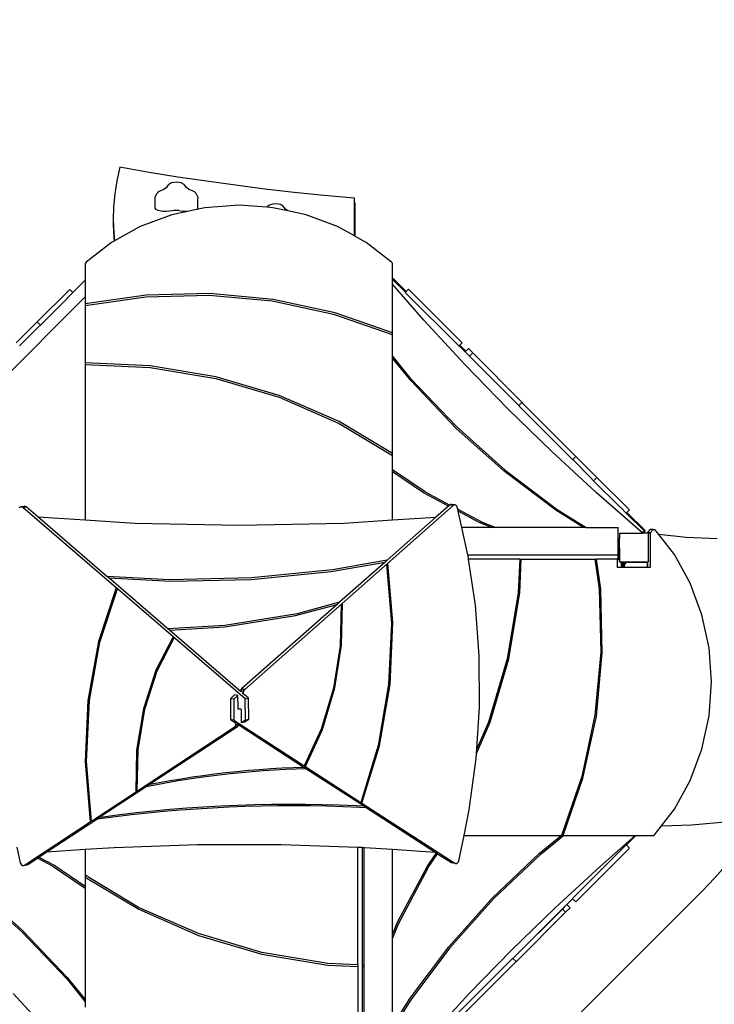
# Model space of a CAD drawing. Units: centimetres. Extents: x 559 to 3342, y -518 to 1048.
# Drawn here: x 2495 to 2687, y -22 to 251 of the extents above; entities that cross this region are included whole.
import ezdxf

# ---------------------------------------------------------------- set-up
doc = ezdxf.new("R2010")
doc.units = ezdxf.units.CM
doc.layers.add('VP-DIM', color=7, linetype='Continuous')
doc.layers.add('VP-HIC', color=6, linetype='Continuous')
doc.dimstyles.new('ISO-25', dxfattribs={"dimtxt": 2.5, "dimasz": 2.5, "dimexe": 1.25, "dimexo": 0.625, "dimtad": 1, "dimtxsty": 'Standard', "dimcen": 2.5, "dimadec": 0, "dimazin": 0, "dimtfac": 1, "dimtmove": 0, "dimatfit": 3, "dimfxl": 1, "dimarcsym": 0})

# ---------------------------------------------------------------- blocks, each defined once
blk = doc.blocks.new('*D8')
at = {"layer": 'Defpoints', "color": 0}
for p in [(2788.46, 862.63), (1638.27, 178.56), (2788.46, 91.16)]:
    blk.add_point(p, dxfattribs=at)
at = {"layer": 'VP-DIM', "color": 0, "lineweight": -2}
for p, q in [((1638.27, 792.63), (1638.27, 882.63)), ((2788.46, 792.63), (2788.46, 882.63)), ((1658.27, 862.63), (2175.03, 862.63)), ((2768.46, 862.63), (2251.7, 862.63))]:
    blk.add_line(p, q, dxfattribs=at)
at = {"layer": 'VP-DIM', "color": 0}
for points in [[(1658.27, 865.96), (1658.27, 859.29), (1638.27, 862.63)], [(2768.46, 859.29), (2768.46, 865.96), (2788.46, 862.63)]]:
    blk.add_solid(points, dxfattribs=at)
at = {"layer": 'VP-DIM', "color": 0, "insert": (2213.36, 862.63), "char_height": 20, "attachment_point": 5}
blk.add_mtext('1150', dxfattribs=at)
blk = doc.blocks.new('*D9')
at = {"layer": 'Defpoints', "color": 0}
for p in [(2988.46, 1027.75), (1438.09, 133.86), (2988.46, 68.31)]:
    blk.add_point(p, dxfattribs=at)
at = {"layer": 'VP-DIM', "color": 0, "lineweight": -2}
for p, q in [((1438.09, 957.75), (1438.09, 1047.75)), ((2988.46, 957.75), (2988.46, 1047.75)), ((1458.09, 1027.75), (2171.61, 1027.75)), ((2968.46, 1027.75), (2254.94, 1027.75))]:
    blk.add_line(p, q, dxfattribs=at)
at = {"layer": 'VP-DIM', "color": 0}
for points in [[(1458.09, 1031.08), (1458.09, 1024.41), (1438.09, 1027.75)], [(2968.46, 1024.41), (2968.46, 1031.08), (2988.46, 1027.75)]]:
    blk.add_solid(points, dxfattribs=at)
at = {"layer": 'VP-DIM', "color": 0, "insert": (2213.27, 1027.75), "char_height": 20, "attachment_point": 5}
blk.add_mtext('1550', dxfattribs=at)
blk = doc.blocks.new('*D10')
at = {"layer": 'Defpoints', "color": 0}
for p in [(2025.19, 492.49), (2578.33, -318.34), (3147.08, -318.34)]:
    blk.add_point(p, dxfattribs=at)
at = {"layer": 'VP-DIM', "color": 0, "lineweight": -2}
for p, q in [((3077.08, 492.49), (3167.08, 492.49)), ((3147.08, 472.49), (3147.08, 117.08)), ((3147.08, -298.34), (3147.08, 57.08)), ((3077.08, -318.34), (3167.08, -318.34))]:
    blk.add_line(p, q, dxfattribs=at)
at = {"layer": 'VP-DIM', "color": 0}
for points in [[(3150.42, 472.49), (3143.75, 472.49), (3147.08, 492.49)], [(3143.75, -298.34), (3150.42, -298.34), (3147.08, -318.34)]]:
    blk.add_solid(points, dxfattribs=at)
at = {"layer": 'VP-DIM', "color": 0, "insert": (3147.08, 87.08), "char_height": 20, "attachment_point": 5, "rotation": 90}
blk.add_mtext('811', dxfattribs=at)
blk = doc.blocks.new('*D11')
at = {"layer": 'Defpoints', "color": 0}
for p in [(2142.62, 693.75), (2555.56, -518.34), (3322.46, -518.34)]:
    blk.add_point(p, dxfattribs=at)
at = {"layer": 'VP-DIM', "color": 0, "lineweight": -2}
for p, q in [((3252.46, 693.75), (3342.46, 693.75)), ((3322.46, 673.75), (3322.46, 127.7)), ((3322.46, -498.34), (3322.46, 47.7)), ((3252.46, -518.34), (3342.46, -518.34))]:
    blk.add_line(p, q, dxfattribs=at)
at = {"layer": 'VP-DIM', "color": 0}
for points in [[(3325.79, 673.75), (3319.13, 673.75), (3322.46, 693.75)], [(3319.13, -498.34), (3325.79, -498.34), (3322.46, -518.34)]]:
    blk.add_solid(points, dxfattribs=at)
at = {"layer": 'VP-DIM', "color": 0, "insert": (3322.46, 87.7), "char_height": 20, "attachment_point": 5, "rotation": 90}
blk.add_mtext('1212', dxfattribs=at)
blk = doc.blocks.new('17313')
for p, q in [((5016.25, 179), (5015.43, 175.25)), ((5024.43, 177.57), (5016.25, 179)), ((5032.32, 176.29), (5024.43, 177.57)), ((5015.43, 175.25), (5014.87, 171.66)), ((5030.54, 174.64), (5030.28, 174.53)), ((5031.2, 174.81), (5030.54, 174.64)), ((5031.93, 174.86), (5031.2, 174.81)), ((5032.65, 174.81), (5031.93, 174.86)), ((5040.28, 175.1), (5032.32, 176.29)), ((5033.31, 174.64), (5032.65, 174.81)), ((5033.58, 174.54), (5033.31, 174.64)), ((5048.31, 173.99), (5040.28, 175.1)), ((5026.92, 172.16), (5026.57, 171.83)), ((5027.53, 172.44), (5026.92, 172.16)), ((5028.46, 172.84), (5027.53, 172.44)), ((5029.16, 173.34), (5028.46, 172.84)), ((5029.51, 173.88), (5029.16, 173.34)), ((5029.77, 174.24), (5029.51, 173.88)), ((5030.28, 174.53), (5029.77, 174.24)), ((5034.09, 174.25), (5033.58, 174.54)), ((5034.36, 173.89), (5034.09, 174.25)), ((5034.71, 173.35), (5034.36, 173.89)), ((5035.42, 172.85), (5034.71, 173.35)), ((5036.36, 172.46), (5035.42, 172.85)), ((5036.97, 172.18), (5036.36, 172.46)), ((5037.33, 171.85), (5036.97, 172.18)), ((5037.42, 171.71), (5037.33, 171.85)), ((5056.4, 172.97), (5048.31, 173.99)), ((5064.55, 172.04), (5056.4, 172.97)), ((5072.76, 171.2), (5064.55, 172.04)), ((5014.87, 171.66), (5014.54, 168.06)), ((5026.03, 170.37), (5026.05, 170.74)), ((5026.03, 167.64), (5026.03, 170.37)), ((5026.05, 170.74), (5026.48, 171.69)), ((5026.57, 171.83), (5026.48, 171.69)), ((5037.85, 170.77), (5037.42, 171.71)), ((5037.85, 170.77), (5037.88, 170.39)), ((5037.88, 167.66), (5037.88, 170.39)), ((5081.26, 170.42), (5072.76, 171.2)), ((5081.26, 169.16), (5081.26, 170.42)), ((5081.26, 169.16), (5081.38, 169.16)), ((5081.26, 159.97), (5081.26, 169.16)), ((5081.38, 169.16), (5081.38, 159.9)), ((5014.54, 168.06), (5014.44, 164.46)), ((5026.33, 167.29), (5026.03, 167.64)), ((5026.92, 167.01), (5026.33, 167.29)), ((5027.71, 166.83), (5026.92, 167.01)), ((5028.14, 166.78), (5027.71, 166.83)), ((5029.12, 166.74), (5028.14, 166.78)), ((5030.07, 166.83), (5029.12, 166.74)), ((5031.32, 166.97), (5030.07, 166.83)), ((5035.05, 166.76), (5030.63, 165.81)), ((5032.6, 166.97), (5031.32, 166.97)), ((5032.6, 166.97), (5033.85, 166.83)), ((5034.8, 166.75), (5033.85, 166.83)), ((5035.05, 166.76), (5034.8, 166.75)), ((5037.55, 167.29), (5035.05, 166.76)), ((5039.82, 167.78), (5037.55, 167.29)), ((5037.58, 167.31), (5037.55, 167.29)), ((5037.88, 167.66), (5037.58, 167.31)), ((5049.25, 168.45), (5039.82, 167.78)), ((5057, 167.9), (5049.25, 168.45)), ((5057.25, 168.23), (5057, 167.9)), ((5058.68, 167.78), (5057, 167.9)), ((5057.75, 168.53), (5057.25, 168.23)), ((5058.02, 168.63), (5057.75, 168.53)), ((5058.68, 168.8), (5058.02, 168.63)), ((5059.4, 168.86), (5058.68, 168.8)), ((5062.83, 166.89), (5058.68, 167.78)), ((5060.13, 168.8), (5059.4, 168.86)), ((5060.79, 168.64), (5060.13, 168.8)), ((5061.05, 168.53), (5060.79, 168.64)), ((5061.56, 168.24), (5061.05, 168.53)), ((5061.83, 167.88), (5061.56, 168.24)), ((5062.19, 167.35), (5061.83, 167.88)), ((5062.83, 166.89), (5062.19, 167.35)), ((5067.86, 165.81), (5062.83, 166.89)), ((5014.44, 164.46), (5014.57, 160.86)), ((5014.44, 164.46), (5014.44, 163.1)), ((5030.63, 165.81), (5021.94, 162.57)), ((5076.55, 162.57), (5067.86, 165.81)), ((5014.44, 163.1), (5014.57, 159.5)), ((5021.94, 162.57), (5014.79, 158.62)), ((5081.26, 159.97), (5076.55, 162.57)), ((5014.66, 158.55), (5013.97, 158.16)), ((5014.57, 160.86), (5014.79, 158.62)), ((5014.57, 159.5), (5014.66, 158.55)), ((5014.79, 158.62), (5014.66, 158.55)), ((5081.38, 159.9), (5081.26, 159.97)), ((5084.52, 158.16), (5081.38, 159.9)), ((5013.97, 158.16), (5006.91, 152.69)), ((5091.58, 152.69), (5084.52, 158.16)), ((5006.71, 152.42), (5006.65, 152.12)), ((5006.65, 152.12), (5006.65, 147.7)), ((5006.91, 152.69), (5006.71, 152.42)), ((5091.78, 152.42), (5091.58, 152.69)), ((5091.85, 152.12), (5091.78, 152.42)), ((5091.85, 148.32), (5091.85, 152.12)), ((5006.65, 147.7), (5003.24, 144.3)), ((5006.65, 147.7), (5006.65, 143.08)), ((5095.59, 144.57), (5091.85, 148.32)), ((5091.85, 147.93), (5091.85, 148.32)), ((5095.4, 144.38), (5091.85, 147.93)), ((5091.85, 146.61), (5091.85, 147.93)), ((5002.38, 145.16), (4993.37, 136.15)), ((5002.38, 145.16), (5003.24, 144.3)), ((5100.52, 136.65), (5091.85, 146.61)), ((5091.85, 133.13), (5091.85, 146.61)), ((5095.59, 144.57), (5095.4, 144.38)), ((5096.26, 145.24), (5095.59, 144.57)), ((5096.26, 145.24), (5111.16, 130.34)), ((5006.65, 143.08), (4941.56, 77.99)), ((4994.27, 135.25), (5001.74, 142.72)), ((5001.7, 142.76), (5003.24, 144.3)), ((5023.56, 143.57), (5006.65, 141.16)), ((5006.65, 140.72), (5023.44, 143.13)), ((5006.65, 143.08), (5006.65, 141.16)), ((5023.44, 143.13), (5040.99, 143.58)), ((5041.22, 144), (5023.56, 143.57)), ((5040.99, 143.58), (5058.44, 141.96)), ((5058.78, 142.35), (5041.22, 144)), ((5058.44, 141.96), (5075.47, 138.31)), ((5075.92, 138.64), (5058.78, 142.35)), ((5095.4, 144.38), (5095.36, 144.34)), ((5095.36, 144.34), (5110.26, 129.44)), ((5006.65, 141.16), (5006.65, 140.72)), ((5006.65, 140.72), (5006.65, 124.8)), ((5075.47, 138.31), (5091.77, 132.68)), ((5091.85, 133.13), (5075.92, 138.64)), ((5111.97, 124.23), (5100.52, 136.65)), ((4987.58, 130.36), (4993.37, 136.15)), ((4988.44, 129.5), (4993.44, 134.5)), ((4993.37, 136.15), (4994.27, 135.25)), ((4993.49, 134.48), (4994.27, 135.25)), ((4993.71, 134.77), (4993.67, 134.73)), ((5091.77, 132.68), (5091.85, 132.81)), ((5091.85, 132.81), (5091.85, 133.13)), ((5091.85, 126.74), (5091.85, 132.81)), ((5110.26, 129.44), (5110.3, 129.48)), ((5110.3, 129.48), (5110.49, 129.67)), ((5126.83, 112.95), (5110.3, 129.48)), ((5110.49, 129.67), (5111.16, 130.34)), ((5112.12, 128.05), (5110.49, 129.67)), ((5112.12, 128.05), (5112.84, 128.77)), ((5112.84, 128.77), (5114.05, 127.56)), ((5097.01, 120.32), (5091.85, 126.74)), ((5091.85, 126.12), (5091.85, 126.74)), ((5096.95, 119.81), (5091.85, 126.12)), ((5091.85, 99.68), (5091.85, 126.12)), ((5111.94, 127.86), (5112.12, 128.05)), ((5111.94, 127.86), (5113.15, 126.66)), ((5114.05, 127.56), (5113.15, 126.66)), ((5113.15, 126.66), (5126.84, 112.96)), ((5127.79, 113.81), (5114.05, 127.56)), ((5024.63, 123.97), (5006.65, 124.8)), ((5006.65, 124.8), (5006.65, 124.37)), ((5006.65, 124.37), (5024.64, 123.54)), ((5006.65, 124.37), (5006.65, 81.31)), ((5042.86, 120.94), (5024.63, 123.97)), ((5024.64, 123.54), (5042.88, 120.49)), ((5123.75, 112.11), (5111.97, 124.23)), ((5060.43, 115.76), (5042.86, 120.94)), ((5042.88, 120.49), (5060.46, 115.28)), ((5097.01, 120.32), (5109.51, 107.15)), ((5109.35, 106.76), (5096.95, 119.81)), ((5077.01, 108.53), (5060.43, 115.76)), ((5060.46, 115.28), (5077.03, 108.02)), ((5135.87, 100.33), (5123.75, 112.11)), ((5126.83, 112.95), (5126.79, 112.91)), ((5126.79, 112.91), (5141.74, 97.96)), ((5126.84, 112.96), (5126.83, 112.95)), ((5127.69, 113.81), (5126.84, 112.96)), ((5127.69, 113.81), (5127.74, 113.76)), ((5127.79, 113.81), (5127.74, 113.76)), ((5142.64, 98.86), (5127.74, 113.76)), ((5091.85, 99.68), (5077.01, 108.53)), ((5077.03, 108.02), (5091.85, 99.13)), ((5122.78, 94.79), (5109.35, 106.76)), ((5109.51, 107.15), (5123.05, 95.07)), ((5091.85, 99.13), (5091.85, 99.68)), ((5091.85, 95.15), (5091.85, 99.13)), ((5148.29, 88.88), (5135.87, 100.33)), ((5141.78, 98), (5142.64, 98.86)), ((5142.64, 98.86), (5148.43, 93.07)), ((5141.74, 97.96), (5141.78, 98)), ((5141.78, 98), (5146.78, 92.99)), ((5100.83, 89.05), (5091.85, 95.15)), ((5091.85, 94.66), (5091.85, 95.15)), ((5100.43, 88.83), (5091.85, 94.66)), ((5091.85, 81.29), (5091.85, 94.66)), ((5137.07, 84.03), (5122.78, 94.79)), ((5123.05, 95.07), (5137.47, 84.23)), ((5146.76, 92.94), (5147.53, 92.17)), ((5147.05, 92.73), (5147.01, 92.76)), ((5148.43, 93.07), (5147.53, 92.17)), ((5157.44, 84.06), (5148.43, 93.07)), ((5147.53, 92.17), (5155, 84.7)), ((5107.36, 85.13), (5100.43, 88.83)), ((5100.83, 89.05), (5107.68, 85.42)), ((5160.75, 78.02), (5148.29, 88.88)), ((4988.56, 84.81), (4988.35, 84.6)), ((4988.83, 84.91), (4988.56, 84.81)), ((4988.83, 84.91), (4989.74, 85.09)), ((4989.12, 84.88), (4988.83, 84.91)), ((4989.12, 84.88), (4990.03, 85.05)), ((4989.37, 84.74), (4989.12, 84.88)), ((4989.37, 84.74), (4990.28, 84.91)), ((5015.26, 62.47), (4989.37, 84.74)), ((4990.03, 85.05), (4989.74, 85.09)), ((4990.28, 84.91), (4990.03, 85.05)), ((4993.5, 82.14), (4990.28, 84.91)), ((5108.61, 85.26), (5050.89, 34.31)), ((5107.36, 85.13), (5103.86, 82.05)), ((5107.68, 85.42), (5107.36, 85.13)), ((5107.69, 85.42), (5107.68, 85.42)), ((5107.93, 85.57), (5107.69, 85.42)), ((5108.61, 85.26), (5107.69, 85.42)), ((5108.22, 85.61), (5107.93, 85.57)), ((5108.85, 85.41), (5107.93, 85.57)), ((5109.14, 85.44), (5108.22, 85.61)), ((5108.85, 85.41), (5108.61, 85.26)), ((5109.14, 85.44), (5108.85, 85.41)), ((5109.41, 85.35), (5109.14, 85.44)), ((5109.62, 85.13), (5109.41, 85.35)), ((5109.75, 84.85), (5109.62, 85.13)), ((5109.88, 84.25), (5109.75, 84.85)), ((5156.58, 83.2), (5155.05, 84.73)), ((4993.5, 82.14), (5006.65, 81.31)), ((5012.66, 65.66), (4993.5, 82.14)), ((5103.86, 82.05), (5090.34, 70.11)), ((5091.85, 81.29), (5103.86, 82.05)), ((5109.88, 84.25), (5116.69, 80.65)), ((5110, 83.72), (5109.88, 84.25)), ((5115.83, 80.6), (5110, 83.72)), ((5111.02, 79.18), (5110, 83.72)), ((5144.78, 79.18), (5137.07, 84.03)), ((5137.47, 84.23), (5145.5, 79.18)), ((5156.77, 83.39), (5156.58, 83.2)), ((5161.54, 78.24), (5156.58, 83.2)), ((5157.44, 84.06), (5156.77, 83.39)), ((5156.77, 83.39), (5161.92, 78.24)), ((5006.65, 81.31), (5020.45, 80.43)), ((5020.45, 80.43), (5049.38, 79.83)), ((5049.38, 79.83), (5078.3, 80.43)), ((5078.3, 80.43), (5091.85, 81.29)), ((5119.37, 79.18), (5111.02, 79.18)), ((5112.71, 71.61), (5111.02, 79.18)), ((5119.37, 79.18), (5115.83, 80.6)), ((5116.69, 80.65), (5120.42, 79.18)), ((5120.42, 79.18), (5119.37, 79.18)), ((5144.78, 79.18), (5120.42, 79.18)), ((5145.5, 79.18), (5144.78, 79.18)), ((5145.5, 79.18), (5154.3, 79.18)), ((5154.3, 76.28), (5154.3, 79.18)), ((5154.72, 77.46), (5154.84, 77.63)), ((5154.72, 77.46), (5154.72, 76.28)), ((5154.84, 77.63), (5161.14, 77.63)), ((5161.07, 77.75), (5160.75, 78.02)), ((5160.75, 78.02), (5161.55, 78.02)), ((5161.14, 77.63), (5161.07, 77.75)), ((5161.55, 77.63), (5161.14, 77.63)), ((5161.54, 78.24), (5161.6, 78.24)), ((5161.6, 78.18), (5161.54, 78.24)), ((5161.55, 78.02), (5161.6, 78.02)), ((5161.55, 78.02), (5161.55, 77.72)), ((5161.55, 77.72), (5161.6, 77.72)), ((5161.55, 77.72), (5161.55, 77.63)), ((5162.44, 77.63), (5161.55, 77.63)), ((5161.6, 78.24), (5161.6, 78.18)), ((5161.92, 78.24), (5161.6, 78.24)), ((5161.75, 78.02), (5161.6, 78.18)), ((5161.6, 78.02), (5161.6, 77.72)), ((5161.6, 78.02), (5161.75, 78.02)), ((5162.44, 77.76), (5163.25, 78.69)), ((5162.44, 77.76), (5162.44, 77.63)), ((5163.19, 77.76), (5162.44, 77.76)), ((5162.56, 77.63), (5162.44, 77.63)), ((5162.56, 77.63), (5162.58, 77.61)), ((5162.58, 77.61), (5162.72, 77.51)), ((5162.58, 77.61), (5162.72, 77.41)), ((5162.72, 77.51), (5162.72, 77.41)), ((5162.72, 69.88), (5162.72, 77.41)), ((5163.19, 77.76), (5164, 78.69)), ((5163.19, 77.76), (5163.19, 68.1)), ((5164, 78.69), (5163.25, 78.69)), ((5164, 78.69), (5164.51, 78.69)), ((5165.64, 77.24), (5164.51, 78.69)), ((5173.22, 76.39), (5165.64, 77.24)), ((5169.92, 71.72), (5165.64, 77.24)), ((5181.77, 76.04), (5173.22, 76.39)), ((5154.3, 76.28), (5154.72, 76.28)), ((5154.3, 75.61), (5154.3, 76.28)), ((5154.3, 75.61), (5154.72, 75.61)), ((5154.3, 73.72), (5154.3, 75.61)), ((5154.68, 73.72), (5154.3, 73.72)), ((5154.3, 73.63), (5154.3, 73.72)), ((5154.72, 73.72), (5154.68, 73.72)), ((5154.72, 75.61), (5154.72, 76.28)), ((5154.72, 73.72), (5154.72, 75.61)), ((5154.72, 69.84), (5154.72, 73.72)), ((5112.71, 71.61), (5154.22, 71.61)), ((5112.75, 71.44), (5112.71, 71.61)), ((5112.9, 70.41), (5112.75, 71.44)), ((5154.22, 71.61), (5154.22, 70.41)), ((5154.22, 71.61), (5154.3, 71.61)), ((5154.3, 73.63), (5154.49, 73.63)), ((5154.3, 71.61), (5154.3, 73.63)), ((5154.44, 71.61), (5154.3, 71.61)), ((5154.44, 71.61), (5154.44, 70.41)), ((5154.49, 73.63), (5154.55, 73.62)), ((5154.55, 73.62), (5154.59, 73.6)), ((5154.59, 73.6), (5154.64, 73.57)), ((5154.64, 73.57), (5154.67, 73.53)), ((5154.67, 73.53), (5154.69, 73.48)), ((5154.69, 73.48), (5154.69, 73.43)), ((5154.69, 73.43), (5154.69, 69.98)), ((5174.33, 63.75), (5169.92, 71.72)), ((5074.86, 66.99), (5089.74, 69.58)), ((5090.34, 70.11), (5075.22, 67.44)), ((5089.74, 69.58), (5077.16, 58.48)), ((5090.34, 70.11), (5089.74, 69.58)), ((5090.18, 68.98), (5090.54, 69.3)), ((5090.18, 68.98), (5091.51, 52.72)), ((5091.9, 52.91), (5090.54, 69.3)), ((5114.77, 57.68), (5112.9, 70.41)), ((5127.06, 70.41), (5112.9, 70.41)), ((5127.06, 70.41), (5126.63, 61.04)), ((5127.06, 70.41), (5127.5, 70.41)), ((5127.07, 61.06), (5127.5, 70.41)), ((5127.5, 70.41), (5147.91, 70.41)), ((5147.91, 70.41), (5149.08, 62.24)), ((5147.91, 70.41), (5148.34, 70.41)), ((5149.52, 62.13), (5148.34, 70.41)), ((5154.13, 70.41), (5148.34, 70.41)), ((5154.13, 68.1), (5154.13, 70.41)), ((5154.13, 70.41), (5154.22, 70.41)), ((5154.22, 70.41), (5154.44, 70.41)), ((5154.69, 69.98), (5154.71, 69.87)), ((5154.71, 69.87), (5154.72, 69.84)), ((5154.72, 69.84), (5154.72, 69.83)), ((5154.73, 69.81), (5154.72, 69.83)), ((5154.73, 69.81), (5154.75, 69.78)), ((5154.83, 69.68), (5154.73, 69.81)), ((5154.75, 69.78), (5154.81, 69.69)), ((5154.81, 69.69), (5154.83, 69.68)), ((5154.83, 69.68), (5154.9, 69.68)), ((5154.83, 69.68), (5154.89, 69.63)), ((5154.89, 69.63), (5154.99, 69.59)), ((5154.97, 69.63), (5154.9, 69.68)), ((5154.9, 69.68), (5162.27, 69.68)), ((5162.2, 69.63), (5154.97, 69.63)), ((5154.99, 69.59), (5155.09, 69.58)), ((5155.09, 69.58), (5158.54, 69.58)), ((5155.21, 69.53), (5155.21, 68.1)), ((5155.21, 69.53), (5156.19, 69.53)), ((5155.32, 68.63), (5155.42, 68.98)), ((5155.35, 68.3), (5155.32, 68.63)), ((5156.01, 68.63), (5155.32, 68.63)), ((5155.35, 68.3), (5155.39, 68.1)), ((5156.03, 68.3), (5155.35, 68.3)), ((5155.42, 68.98), (5155.61, 69.27)), ((5156.1, 68.98), (5155.42, 68.98)), ((5155.61, 69.27), (5155.89, 69.46)), ((5156.3, 69.27), (5155.61, 69.27)), ((5156.19, 69.53), (5155.89, 69.46)), ((5156.58, 69.46), (5155.89, 69.46)), ((5156.1, 68.98), (5156.01, 68.63)), ((5156.01, 68.63), (5156.03, 68.3)), ((5156.03, 68.3), (5156.07, 68.1)), ((5156.3, 69.27), (5156.1, 68.98)), ((5156.87, 69.53), (5156.19, 69.53)), ((5156.58, 69.46), (5156.3, 69.27)), ((5156.87, 69.53), (5156.58, 69.46)), ((5158.68, 69.53), (5156.87, 69.53)), ((5158.54, 69.58), (5158.6, 69.57)), ((5158.6, 69.57), (5158.64, 69.55)), ((5158.64, 69.55), (5158.68, 69.53)), ((5161.81, 69.53), (5158.68, 69.53)), ((5162.17, 69.61), (5161.81, 69.53)), ((5162.39, 69.53), (5161.81, 69.53)), ((5162.2, 69.63), (5162.17, 69.61)), ((5162.39, 69.61), (5162.17, 69.61)), ((5162.27, 69.68), (5162.2, 69.63)), ((5162.39, 69.63), (5162.2, 69.63)), ((5162.27, 69.68), (5162.39, 69.68)), ((5162.39, 69.68), (5162.44, 69.68)), ((5162.39, 69.68), (5162.39, 69.63)), ((5162.39, 69.63), (5162.39, 69.61)), ((5162.44, 69.63), (5162.39, 69.63)), ((5162.44, 69.61), (5162.39, 69.61)), ((5162.39, 69.61), (5162.39, 69.53)), ((5162.44, 69.53), (5162.39, 69.53)), ((5162.39, 69.53), (5162.39, 68.1)), ((5162.44, 69.68), (5162.58, 69.68)), ((5162.44, 69.68), (5162.44, 69.63)), ((5162.5, 69.63), (5162.44, 69.63)), ((5162.44, 69.63), (5162.44, 69.61)), ((5162.44, 69.61), (5162.44, 69.53)), ((5162.44, 69.53), (5162.44, 68.1)), ((5162.58, 69.68), (5162.5, 69.63)), ((5162.72, 69.88), (5162.58, 69.68)), ((5162.72, 69.78), (5162.58, 69.68)), ((5162.72, 69.88), (5162.72, 69.78)), ((5030.13, 64.73), (5012.66, 65.66)), ((5013.18, 65.22), (5012.66, 65.66)), ((5052.69, 64.82), (5074.86, 66.99)), ((5075.22, 67.44), (5052.75, 65.23)), ((5155.21, 68.1), (5154.13, 68.1)), ((5155.39, 68.1), (5155.21, 68.1)), ((5156.07, 68.1), (5155.39, 68.1)), ((5162.39, 68.1), (5156.07, 68.1)), ((5162.44, 68.1), (5162.39, 68.1)), ((5163.19, 68.1), (5162.44, 68.1)), ((5013.18, 65.22), (5030.36, 64.33)), ((5029.53, 51.15), (5013.18, 65.22)), ((5052.75, 65.23), (5030.13, 64.73)), ((5030.36, 64.33), (5052.69, 64.82)), ((5177.56, 55.05), (5174.33, 63.75)), ((5015.26, 62.47), (5010.39, 47.64)), ((5010.77, 47.47), (5015.61, 62.18)), ((5015.61, 62.18), (5015.26, 62.47)), ((5051.03, 31.71), (5015.61, 62.18)), ((5126.63, 61.04), (5123.58, 42.81)), ((5124.04, 42.83), (5127.07, 61.06)), ((5149.08, 62.24), (5149.53, 44.7)), ((5149.95, 44.47), (5149.52, 62.13)), ((5076.44, 57.84), (5049.97, 34.48)), ((5064.95, 54.79), (5076.44, 57.84)), ((5077.16, 58.48), (5065.36, 55.29)), ((5077.16, 58.48), (5076.44, 57.84)), ((5077.57, 57.83), (5077.32, 46.42)), ((5077.57, 57.83), (5077.95, 58.17)), ((5077.73, 46.62), (5077.95, 58.17)), ((5115.83, 43.64), (5114.77, 57.68)), ((5065.36, 55.29), (5045.32, 52.06)), ((5045.34, 51.66), (5064.95, 54.79)), ((5179.54, 45.87), (5177.56, 55.05)), ((5045.32, 52.06), (5029.53, 51.15)), ((5091.51, 52.72), (5090.73, 35.7)), ((5091.13, 35.75), (5091.9, 52.91)), ((5029.99, 50.76), (5029.53, 51.15)), ((5029.99, 50.76), (5045.34, 51.66)), ((5049.61, 33.9), (5029.99, 50.76)), ((5010.39, 47.64), (5007.43, 31.28)), ((5007.83, 31.24), (5010.77, 47.47)), ((5031.01, 48.91), (5026.26, 39.64)), ((5026.65, 39.47), (5031.35, 48.62)), ((5031.35, 48.62), (5031.01, 48.91)), ((5077.32, 46.42), (5075.46, 34.69)), ((5075.88, 34.74), (5077.73, 46.62)), ((5149.53, 44.7), (5147.91, 27.25)), ((5148.3, 26.9), (5149.95, 44.47)), ((5180.2, 36.44), (5179.54, 45.87)), ((5115.89, 29.43), (5115.83, 43.64)), ((5123.58, 42.81), (5118.38, 25.23)), ((5118.85, 25.25), (5124.04, 42.83)), ((5026.26, 39.64), (5022.8, 28.94)), ((5023.21, 28.9), (5026.65, 39.47)), ((5090.73, 35.7), (5087.82, 18.82)), ((5088.2, 18.73), (5091.13, 35.75)), ((5179.54, 27.01), (5180.2, 36.44)), ((5048.08, 32.81), (5046.9, 31.76)), ((5049, 32.64), (5048.08, 32.81)), ((5049.72, 34.18), (5049.61, 33.9)), ((5049.8, 33.73), (5049.61, 33.9)), ((5049.97, 34.48), (5049.72, 34.18)), ((5050.64, 34.01), (5049.72, 34.18)), ((5050.47, 33.61), (5049.8, 33.73)), ((5049.82, 33.71), (5049.8, 33.73)), ((5050.89, 34.31), (5049.97, 34.48)), ((5050.42, 33.2), (5050.19, 33.24)), ((5050.47, 33.61), (5050.42, 33.2)), ((5050.42, 33.2), (5050.42, 32.98)), ((5050.64, 34.01), (5050.47, 33.61)), ((5050.89, 34.31), (5050.64, 34.01)), ((5051.94, 31.89), (5050.7, 32.95)), ((5075.46, 34.69), (5072.05, 23.36)), ((5072.44, 23.27), (5075.88, 34.74)), ((5007.43, 31.28), (5006.66, 14.31)), ((5007.05, 14.41), (5007.83, 31.24)), ((5046.9, 31.76), (5046.92, 25.99)), ((5047.81, 31.6), (5046.9, 31.76)), ((5049, 32.64), (5047.81, 31.6)), ((5047.81, 31.6), (5047.84, 25.82)), ((5049.01, 29.14), (5049, 32.64)), ((5051.03, 31.71), (5051.94, 31.89)), ((5051.06, 25.94), (5051.03, 31.71)), ((5051.97, 26.11), (5051.94, 31.89)), ((5022.8, 28.94), (5020.93, 17.48)), ((5021.35, 17.59), (5023.21, 28.9)), ((5049.02, 29.07), (5049.01, 29.14)), ((5049.02, 29.07), (5049.59, 29.01)), ((5049.04, 29), (5049.02, 29.07)), ((5049.09, 28.91), (5049.04, 29)), ((5049.15, 28.87), (5049.09, 28.91)), ((5049.27, 28.84), (5049.15, 28.87)), ((5049.16, 28.86), (5049.15, 28.87)), ((5049.27, 28.84), (5049.16, 28.86)), ((5049.78, 28.9), (5049.27, 28.84)), ((5049.59, 29.01), (5049.7, 28.97)), ((5049.7, 28.97), (5049.78, 28.9)), ((5049.78, 28.9), (5049.83, 28.8)), ((5049.78, 28.9), (5049.78, 28.9)), ((5049.83, 28.8), (5049.85, 28.66)), ((5049.85, 28.66), (5049.87, 25.16)), ((5115.15, 17.87), (5115.89, 29.43)), ((5046.92, 25.99), (5048.27, 25.12)), ((5047.84, 25.82), (5046.92, 25.99)), ((5047.84, 25.82), (5083.02, 3.05)), ((5048.38, 24.51), (5048.44, 24.91)), ((5048.38, 24.51), (5049.01, 24.63)), ((5048.44, 24.91), (5048.44, 25.07)), ((5048.44, 24.91), (5048.6, 24.94)), ((5048.79, 24.78), (5049.01, 24.63)), ((5049.01, 24.63), (5049.21, 24.51)), ((5049.87, 25.16), (5051.06, 25.94)), ((5049.87, 25.16), (5050.78, 25.33)), ((5050.78, 25.33), (5051.97, 26.11)), ((5051.06, 25.94), (5051.97, 26.11)), ((5115.06, 16.56), (5118.85, 25.25)), ((5118.38, 25.23), (5115.15, 17.87)), ((5147.91, 27.25), (5144.26, 10.22)), ((5144.59, 9.77), (5148.3, 26.9)), ((5177.56, 17.83), (5179.54, 27.01)), ((5008.39, -2.12), (5047.96, 23.9)), ((5024.23, 7.87), (5048.87, 24.08)), ((5047.96, 23.9), (5048.21, 24.15)), ((5047.96, 23.9), (5048.87, 24.08)), ((5048.21, 24.15), (5048.38, 24.51)), ((5048.21, 24.15), (5049.12, 24.32)), ((5048.87, 24.08), (5049.12, 24.32)), ((5049.12, 24.32), (5049.21, 24.51)), ((5049.21, 24.51), (5067.37, 12.75)), ((5072.05, 23.36), (5067.38, 13.18)), ((5067.72, 12.96), (5072.44, 23.27)), ((5020.93, 17.48), (5020.71, 5.99)), ((5021.1, 6.24), (5021.35, 17.59)), ((5087.82, 18.82), (5083.02, 3.05)), ((5083.36, 2.83), (5088.2, 18.73)), ((5114.97, 15.17), (5115.06, 16.56)), ((5115.06, 16.56), (5115.15, 17.87)), ((5174.33, 9.14), (5177.56, 17.83)), ((5006.66, 14.31), (5008.03, -2.36)), ((5008.39, -2.12), (5007.05, 14.41)), ((5113.07, 0.95), (5114.97, 15.17)), ((5045.58, 11.22), (5042.48, 10.85)), ((5043.83, 10.71), (5046.85, 11.05)), ((5048.7, 11.55), (5045.58, 11.22)), ((5046.85, 11.05), (5049.87, 11.36)), ((5051.82, 11.84), (5048.7, 11.55)), ((5049.87, 11.36), (5052.91, 11.63)), ((5054.95, 12.1), (5051.82, 11.84)), ((5052.91, 11.63), (5055.95, 11.87)), ((5058.09, 12.32), (5054.95, 12.1)), ((5055.95, 11.87), (5059, 12.08)), ((5061.24, 12.5), (5058.09, 12.32)), ((5059, 12.08), (5062.06, 12.24)), ((5064.39, 12.65), (5061.24, 12.5)), ((5062.06, 12.24), (5065.12, 12.38)), ((5067.37, 12.75), (5064.39, 12.65)), ((5065.12, 12.38), (5067.82, 12.46)), ((5067.37, 12.75), (5067.82, 12.46)), ((5067.38, 13.18), (5067.72, 12.96)), ((5067.82, 12.46), (5084.03, 1.97)), ((5027.2, 8.45), (5024.23, 7.87)), ((5026.02, 7.91), (5028.95, 8.46)), ((5030.22, 9), (5027.2, 8.45)), ((5028.95, 8.46), (5031.9, 8.98)), ((5033.26, 9.52), (5030.22, 9)), ((5031.9, 8.98), (5034.86, 9.46)), ((5036.32, 10), (5033.26, 9.52)), ((5034.86, 9.46), (5037.84, 9.91)), ((5039.4, 10.44), (5036.32, 10)), ((5037.84, 9.91), (5040.83, 10.33)), ((5042.48, 10.85), (5039.4, 10.44)), ((5040.83, 10.33), (5043.83, 10.71)), ((5144.26, 10.22), (5138.63, -6.09)), ((5139.09, -6.16), (5144.59, 9.77)), ((5169.92, 1.16), (5174.33, 9.14)), ((5010.48, -1.17), (5023.52, 7.41)), ((5021.1, 6.24), (5020.71, 5.99)), ((5023.52, 7.41), (5026.02, 7.91)), ((5023.52, 7.41), (5024.23, 7.87)), ((5083.02, 3.05), (5083.02, 3.04)), ((5083.02, 3.04), (5083.36, 2.82)), ((5083.36, 2.83), (5109.07, -13.81)), ((5083.36, 2.82), (5083.36, 2.83)), ((5020.87, 0.13), (5016.25, -0.41)), ((5019.53, -0.33), (5023.98, 0.15)), ((5025.5, 0.61), (5020.87, 0.13)), ((5023.98, 0.15), (5028.45, 0.59)), ((5030.15, 1.04), (5025.5, 0.61)), ((5028.45, 0.59), (5032.94, 0.97)), ((5034.82, 1.41), (5030.15, 1.04)), ((5032.94, 0.97), (5037.43, 1.3)), ((5039.49, 1.73), (5034.82, 1.41)), ((5037.43, 1.3), (5041.94, 1.57)), ((5044.17, 2), (5039.49, 1.73)), ((5041.94, 1.57), (5046.45, 1.8)), ((5048.87, 2.2), (5044.17, 2)), ((5046.45, 1.8), (5050.97, 1.97)), ((5053.56, 2.35), (5048.87, 2.2)), ((5050.97, 1.97), (5055.49, 2.1)), ((5058.26, 2.45), (5053.56, 2.35)), ((5055.49, 2.1), (5060.02, 2.17)), ((5062.97, 2.49), (5058.26, 2.45)), ((5060.02, 2.17), (5064.55, 2.19)), ((5067.67, 2.47), (5062.97, 2.49)), ((5064.55, 2.19), (5069.08, 2.15)), ((5072.37, 2.4), (5067.67, 2.47)), ((5069.08, 2.15), (5073.6, 2.07)), ((5077.07, 2.27), (5072.37, 2.4)), ((5073.6, 2.07), (5078.12, 1.93)), ((5081.77, 2.08), (5077.07, 2.27)), ((5078.12, 1.93), (5082.64, 1.74)), ((5084.03, 1.97), (5081.77, 2.08)), ((5082.64, 1.74), (5084.54, 1.64)), ((5084.03, 1.97), (5084.54, 1.64)), ((5084.54, 1.64), (5103.63, -10.72)), ((5111.63, -6.16), (5113.07, 0.95)), ((5166.37, -3.41), (5169.92, 1.16)), ((4989.83, -14.33), (5008.03, -2.36)), ((4996.07, -10.65), (5009.89, -1.56)), ((5008.39, -2.12), (5008.03, -2.36)), ((5009.89, -1.56), (5010.48, -1.17)), ((5009.89, -1.56), (5010.66, -1.45)), ((5011.65, -1.01), (5010.48, -1.17)), ((5010.66, -1.45), (5015.09, -0.86)), ((5016.25, -0.41), (5011.65, -1.01)), ((5015.09, -0.86), (5019.53, -0.33)), ((5174.7, -3.14), (5185.08, -2.24)), ((5164.44, -5.9), (5166.37, -3.41)), ((5166.37, -3.41), (5174.7, -3.14)), ((5110.21, -13.13), (5111.63, -6.16)), ((5111.63, -6.16), (5138.59, -6.16)), ((5132.48, -11.1), (5138.59, -6.16)), ((5132.99, -11.17), (5139.22, -6.16)), ((5138.59, -6.16), (5138.76, -6.16)), ((5138.63, -6.09), (5138.76, -6.16)), ((5138.76, -6.16), (5139.09, -6.16)), ((5139.09, -6.16), (5139.22, -6.16)), ((5139.22, -6.16), (5159.1, -6.16)), ((5149.32, -14.68), (5159.1, -6.16)), ((5156.61, -8.74), (5159.2, -6.16)), ((5159.1, -6.16), (5159.2, -6.16)), ((5159.2, -6.16), (5163.88, -6.16)), ((5163.88, -6.16), (5164.18, -6.09)), ((5164.18, -6.09), (5164.44, -5.9)), ((4987.75, -9.36), (4988.68, -13.67)), ((4993.82, -12.13), (4996.07, -10.65)), ((4996.07, -10.65), (5006.66, -9.95)), ((5006.66, -9.95), (5014.7, -9.41)), ((5006.66, -9.95), (5006.66, -17.16)), ((5014.7, -9.41), (5037.8, -8.65)), ((5037.8, -8.65), (5060.95, -8.65)), ((5060.95, -8.65), (5082.24, -9.35)), ((5082.24, -9.35), (5083.44, -9.39)), ((5082.24, -41.96), (5082.24, -9.35)), ((5083.44, -9.39), (5083.84, -9.41)), ((5083.44, -9.39), (5083.44, -42.01)), ((5083.84, -9.41), (5084.05, -9.41)), ((5083.84, -9.41), (5083.84, -42.03)), ((5084.05, -9.41), (5091.85, -9.93)), ((5091.85, -9.93), (5103.63, -10.72)), ((5091.85, -33.52), (5091.85, -9.93)), ((5103.63, -10.72), (5103.97, -10.94)), ((5156.58, -8.7), (5141.68, -23.6)), ((5157.48, -9.6), (5142.58, -24.5)), ((5156.61, -8.74), (5156.58, -8.7)), ((5157.48, -9.6), (5156.61, -8.74)), ((4990.74, -14.15), (4993.45, -12.38)), ((4993.45, -12.38), (4993.82, -12.13)), ((4997.81, -14.69), (4993.45, -12.38)), ((4993.82, -12.13), (4998.22, -14.47)), ((5101.5, -14.58), (5103.97, -10.94)), ((5101.72, -14.99), (5104.32, -11.16)), ((5103.97, -10.94), (5104.32, -11.16)), ((5104.32, -11.16), (5108.15, -13.64)), ((5109.87, -13.71), (5110.08, -13.45)), ((5110.08, -13.45), (5110.21, -13.13)), ((5119.43, -23.51), (5132.48, -11.1)), ((5132.99, -11.17), (5119.82, -23.66)), ((4988.68, -13.67), (4988.81, -13.98)), ((4988.81, -13.98), (4989.02, -14.24)), ((4989.02, -14.24), (4989.3, -14.39)), ((4989.3, -14.39), (4989.58, -14.42)), ((4989.58, -14.42), (4990.49, -14.25)), ((4989.58, -14.42), (4989.83, -14.33)), ((4989.83, -14.33), (4990.74, -14.15)), ((4990.49, -14.25), (4990.74, -14.15)), ((4997.81, -14.69), (5006.66, -20.69)), ((4998.22, -14.47), (5006.66, -20.2)), ((5093.27, -29.99), (5101.5, -14.58)), ((5101.72, -14.99), (5093.32, -30.84)), ((5108.15, -13.64), (5108.4, -13.73)), ((5109.07, -13.81), (5108.15, -13.64)), ((5109.31, -13.9), (5108.4, -13.73)), ((5109.07, -13.81), (5109.31, -13.9)), ((5109.31, -13.9), (5109.6, -13.86)), ((5109.6, -13.86), (5109.87, -13.71)), ((5136.9, -26.12), (5149.32, -14.68)), ((5006.66, -17.16), (5006.66, -17.71)), ((5021.48, -26.05), (5006.66, -17.16)), ((5006.66, -17.71), (5021.5, -26.56)), ((5006.66, -17.71), (5006.66, -20.2)), ((4989.14, -32.79), (4975.6, -20.71)), ((4975.87, -20.43), (4989.29, -32.4)), ((5006.66, -20.2), (5006.66, -20.69)), ((5006.66, -20.69), (5006.66, -51.58)), ((5107.46, -36.94), (5119.43, -23.51)), ((5119.82, -23.66), (5107.74, -37.2)), ((5125.19, -40.17), (5141.72, -23.64)), ((5141.68, -23.6), (5141.72, -23.64)), ((5141.72, -23.64), (5142.58, -24.5)), ((5038.05, -33.31), (5021.48, -26.05)), ((5021.5, -26.56), (5038.07, -33.79)), ((5124.78, -37.91), (5136.9, -26.12)), ((5138.89, -26.49), (5125.2, -40.18)), ((5140.1, -25.28), (5138.89, -26.49)), ((5139.79, -27.39), (5138.89, -26.49)), ((5141, -26.18), (5139.79, -27.39)), ((5140.1, -25.28), (5141, -26.18)), ((5091.85, -33.52), (5093.27, -29.99)), ((5126.05, -41.13), (5139.79, -27.39)), ((4989.29, -32.4), (5001.7, -45.45)), ((5093.32, -30.84), (5091.85, -34.57)), ((5001.63, -45.96), (4989.14, -32.79)), ((5055.62, -38.52), (5038.05, -33.31)), ((5038.07, -33.79), (5055.64, -38.97)), ((5091.85, -34.57), (5091.85, -33.52)), ((5091.85, -58.93), (5091.85, -34.57)), ((5096.7, -51.23), (5107.46, -36.94)), ((5107.74, -37.2), (5096.9, -51.62)), ((5112.99, -50.02), (5124.78, -37.91)), ((5073.86, -41.57), (5055.62, -38.52)), ((5055.64, -38.97), (5073.87, -42.01)), ((5125.15, -40.13), (5110.2, -55.08)), ((5125.19, -40.17), (5125.15, -40.13)), ((5125.2, -40.18), (5125.19, -40.17)), ((5126.05, -41.03), (5125.2, -40.18)), ((5082.24, -41.96), (5073.86, -41.57)), ((5073.87, -42.01), (5082.24, -42.39)), ((5082.24, -41.96), (5082.24, -42.39)), ((5082.24, -42.39), (5082.24, -62.99)), ((5083.84, -42.03), (5083.44, -42.01)), ((5083.44, -42.01), (5083.44, -42.45)), ((5083.44, -42.45), (5083.84, -42.47)), ((5083.44, -42.45), (5083.44, -62.82)), ((5083.84, -42.03), (5083.84, -42.47)), ((5083.84, -42.47), (5083.84, -62.76)), ((5111.1, -55.98), (5126, -41.08)), ((5126.05, -41.03), (5126, -41.08)), ((5126.05, -41.13), (5126, -41.08)), ((5001.63, -45.96), (5006.66, -52.21)), ((5001.7, -45.45), (5006.66, -51.58)), ((4986.68, -49.87), (4998.13, -62.29)), ((5006.66, -51.58), (5006.66, -52.21)), ((5091.85, -58.93), (5096.7, -51.23)), ((5096.9, -51.62), (5091.85, -59.65)), ((5101.55, -62.45), (5112.99, -50.02)), ((5006.66, -52.21), (5006.66, -53.7))]:
    blk.add_line(p, q)
blk = doc.blocks.new('17313 2d')
blk.add_blockref('17313', (-2493.84, 31.25))

msp = doc.modelspace()

# ---------------------------------------------------------------- linework, layer by layer
at = {"layer": 'VP-HIC', "color": 4}
msp.add_lwpolyline([(2201.94, 154.68, -0.229943), (2012.08, 220.44), (1941.67, 290.86, -0.577324), (2044.79, 675.65), (2083.09, 685.91, -0.241171), (2288.1, 641.89), (2332.18, 605.89, -0.238949), (2416.39, 415.75, -0.116525), (2522.15, 415.51, -0.369884), (2744.49, 215.08), (2746.55, 199.13, -0.232493), (2681.13, 7.04), (2612.41, -61.71, -0.198981), (2449.74, -129.12), (2441.93, -129.12, -0.379249), (2213.61, 73.16), (2210.5, 84.15, -0.077687)], format="xyb", close=True, dxfattribs=at)
at = {"layer": 'VP-HIC', "color": 2}
msp.add_lwpolyline([(2565.64, -97.78, 0.038756), (2598.05, -100.3), (2671.71, -100.3, 0.414214), (2881.71, 109.7), (2881.71, 115.78, 0.206877), (2815.59, 268.75), (2782.87, 299.52, 0.275709), (2598.05, 409.82), (2567.55, 409.82, -0.314232), (2744.49, 215.08), (2746.55, 199.13, -0.232493), (2681.13, 7.04), (2612.41, -61.71, -0.064469)], format="xyb", close=True, dxfattribs=at)
at = {"layer": 'VP-HIC', "color": 5}
msp.add_lwpolyline([(2325.54, -97.5, 0.13343), (2441.93, -129.12), (2449.74, -129.12, 0.132809), (2565.64, -97.78, 0.038756), (2598.05, -100.3), (2671.71, -100.3, 0.414214), (2881.71, 109.7), (2881.71, 115.78, 0.166205), (2837.76, 244.34, -0.200446), (2894.2, 109.2), (2894.2, 24.76, -0.321421), (2765.2, -155.19, -0.273938), (2598.58, -253.88), (2512.55, -253.88, -0.363028)], format="xyb", close=True, dxfattribs=at)

# ---------------------------------------------------------------- block references
msp.add_blockref('17313 2d', (0, 0))

# ---------------------------------------------------------------- dimensions: what is measured, and where the dimension line sits
at = {"layer": 'VP-DIM', "color": 0}
for base, p1, p2, picture, middle in [((2988.46, 1027.75), (1438.09, 133.86), (2988.46, 68.31), '*D9', (2213.27, 1027.75)), ((2788.46, 862.63), (1638.27, 178.56), (2788.46, 91.16), '*D8', (2213.36, 862.63))]:
    dim = msp.add_linear_dim(base=base, p1=p1, p2=p2, dimstyle='ISO-25', override={"dimtxt": 20, "dimasz": 20, "dimexe": 20, "dimexo": 50, "dimgap": 10, "dimtad": 0, "dimdec": 0, "dimzin": 1, "dimadec": 2, "dimfxl": 70, "dimfxlon": 1, "dimtzin": 1}, dxfattribs=at)
    dim.commit()
    dim.dimension.update_dxf_attribs({"geometry": picture, "text_midpoint": middle})
for base, p1, p2, picture, middle in [((3322.46, -518.34), (2142.62, 693.75), (2555.56, -518.34), '*D11', (3322.46, 87.7)), ((3147.08, -318.34), (2025.19, 492.49), (2578.33, -318.34), '*D10', (3147.08, 87.08))]:
    dim = msp.add_linear_dim(base=base, p1=p1, p2=p2, angle=90, dimstyle='ISO-25', override={"dimtxt": 20, "dimasz": 20, "dimexe": 20, "dimexo": 50, "dimgap": 10, "dimtad": 0, "dimdec": 0, "dimzin": 1, "dimadec": 2, "dimfxl": 70, "dimfxlon": 1, "dimtzin": 1}, dxfattribs=at)
    dim.commit()
    dim.dimension.update_dxf_attribs({"geometry": picture, "text_midpoint": middle})

doc.saveas('drawing.dxf')
